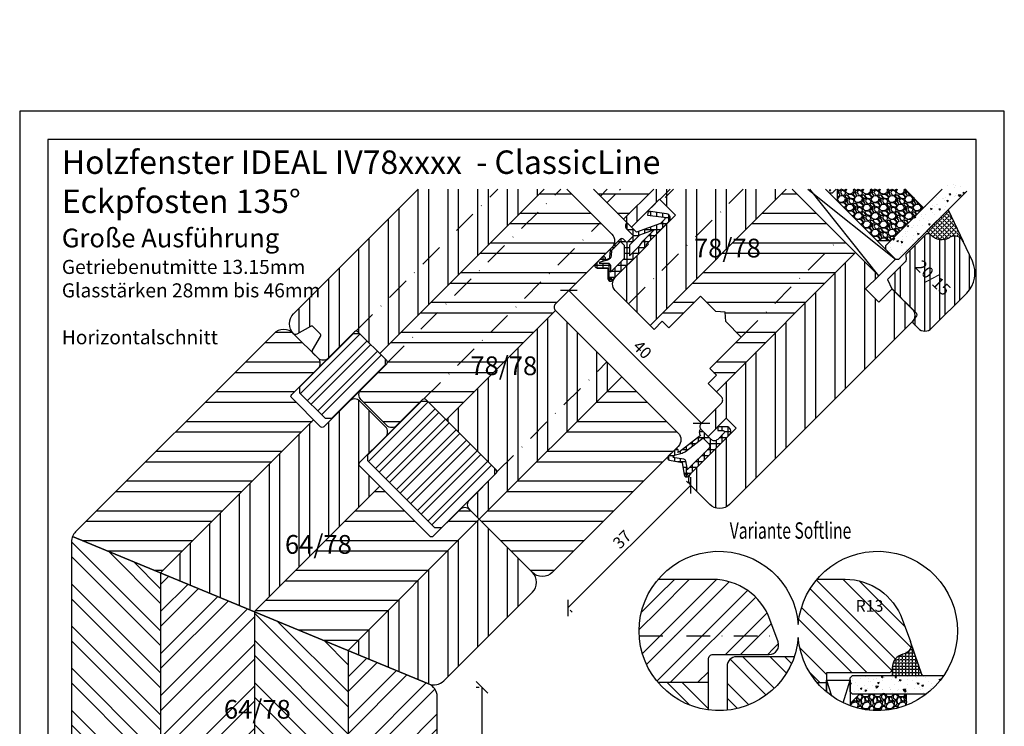
# Model space of a CAD drawing. Units: millimetres. Extents: x 0 to 460, y 0 to 317.
# Drawn here: x 0 to 210, y 166 to 317 of the extents above; entities that cross this region are included whole.
import ezdxf

# ---------------------------------------------------------------- set-up
doc = ezdxf.new("R2010")
doc.units = ezdxf.units.MM
doc.header["$LTSCALE"] = 10
doc.linetypes.add('STRICHPUNKT', pattern=[1, 0.5, -0.25, 0, -0.25])
doc.linetypes.add('VERDECKT', pattern=[0.375, 0.25, -0.125])
for name, color, linetype in [('Aluhalter', 3, 'Continuous'), ('Belüftung', 7, 'VERDECKT'), ('Bemaßung', 1, 'Continuous'), ('Blendrahmen', 5, 'Continuous'), ('Dichtungen', 6, 'Continuous'), ('Flügelrahmen', 84, 'Continuous'), ('Glas', 150, 'Continuous'), ('Glasleiste', 84, 'Continuous'), ('Schlitz-Zapfen', 253, 'STRICHPUNKT'), ('Schraffur', 251, 'Continuous'), ('Silikon', 10, 'Continuous'), ('Zusatzprofile', 54, 'Continuous')]:
    doc.layers.add(name, color=color, linetype=linetype)
doc.styles.add('RomanS', font='romans.shx', dxfattribs={"width": 0.7})
doc.dimstyles.new('IDEAL Holz', dxfattribs={"dimtxt": 2.5, "dimasz": 2.5, "dimexe": 1.25, "dimexo": 0.625, "dimtad": 1, "dimdec": 1, "dimtxsty": 'RomanS', "dimblk": 'OBLIQUE', "dimcen": 2.5, "dimadec": 0, "dimazin": 0, "dimtfac": 1, "dimtdec": 1, "dimtmove": 0, "dimatfit": 3, "dimldrblk": 'OBLIQUE', "dimfxl": 1, "dimarcsym": 0})
pattern_1 = [(0, (500, 0), (2e-15, 6.35), []), (0, (502.245, 2.245), (2e-15, 6.35), [])]
pattern_2 = [(90, (500, 0), (-6.35, 1e-15), []), (90, (497.755, 2.245), (-6.35, 1e-15), [])]

# ---------------------------------------------------------------- blocks, each defined once
blk = doc.blocks.new('_Oblique')
at = {"color": 0, "linetype": 'ByBlock', "lineweight": -2}
blk.add_line((-0.5, -0.5), (0.5, 0.5), dxfattribs=at)
blk = doc.blocks.new('*D14')
at = {"layer": 'Bemaßung', "color": 0, "lineweight": -2}
for p, q in [((116.94, 191.05), (143.11, 217.21)), ((142.66, 217.65), (142.22, 218.09)), ((117.38, 190.6), (117.83, 190.16))]:
    blk.add_line(p, q, dxfattribs=at)
at = {"layer": 'Defpoints', "color": 0}
for p in [(143.11, 217.21), (143.11, 217.21), (116.94, 191.05)]:
    blk.add_point(p, dxfattribs=at)
at = {"layer": 'Bemaßung', "color": 0, "lineweight": -2, "xscale": 2.5, "yscale": 2.5, "zscale": 2.5}
for p, rotation in [((143.11, 217.21), 45.00000000000338), ((116.94, 191.05), 225.0000000000034)]:
    blk.add_blockref('_Oblique', p, dxfattribs=dict(at, rotation=rotation))
at = {"layer": 'Bemaßung', "color": 0, "insert": (128.7, 205.45), "char_height": 2.5, "attachment_point": 5, "rotation": 45, "style": 'RomanS'}
blk.add_mtext('37', dxfattribs=at)
blk = doc.blocks.new('D-Überschlag')
at = {"layer": 'Dichtungen'}
h = blk.add_hatch(dxfattribs=at)
h.set_pattern_fill('ANSI37', color=256, scale=0.4, style=0)
edge = h.paths.add_edge_path()
edge.add_ellipse((-5.5, 14.5), major_axis=(-0.354, -0.354), ratio=1, start_angle=190, end_angle=315)
edge.add_line((-6, 14.5), (-6, 12.4))
edge.add_ellipse((-5.6, 12.4), major_axis=(-0.283, -0.283), ratio=1, start_angle=315, end_angle=495)
edge.add_line((-5.2, 12.4), (-5.2, 12.5))
edge.add_line((-5.2, 12.5), (-5, 12.15))
edge.add_line((-5, 12.15), (-4.24, 6.5))
edge.add_ellipse((-4.24, 5.5), major_axis=(0.707, -0.707), ratio=1, start_angle=135, end_angle=225)
edge.add_line((-5.24, 5.5), (-2.1, 5.5))
edge.add_ellipse((-2.1, 4.5), major_axis=(-0.707, -0.707), ratio=1, start_angle=135, end_angle=225, ccw=False)
edge.add_line((-1.1, 4.5), (-1.1, 2.54))
edge.add_ellipse((-1.4, 2.54), major_axis=(-0.212, -0.212), ratio=1, start_angle=0, end_angle=135, ccw=False)
edge.add_line((-1.61, 2.33), (-2.43, 3.15))
edge.add_line((-2.43, 3.15), (-3, 2.59))
edge.add_line((-3, 2.59), (-1.71, 1.29))
edge.add_ellipse((-1, 2), major_axis=(-0.707, -0.707), ratio=1, start_angle=0, end_angle=135)
edge.add_line((0, 2), (0, 14.5))
edge.add_ellipse((-0.5, 14.5), major_axis=(0.354, -0.354), ratio=1, start_angle=45, end_angle=170)
edge.add_line((-0.79, 14.91), (-3, 13.36))
edge.add_line((-3, 13.36), (-5.21, 14.91))
edge = h.paths.add_edge_path(flags=16)
edge.add_ellipse((-3, 12.99), major_axis=(0.354, -0.354), ratio=1, start_angle=-80, end_angle=-10)
edge.add_line((-2.71, 12.58), (-1.1, 13.71))
edge.add_line((-1.1, 13.71), (-1.1, 7))
edge.add_ellipse((-1.6, 7), major_axis=(-0.354, -0.354), ratio=1, start_angle=45, end_angle=135, ccw=False)
edge.add_line((-1.6, 6.5), (-3.44, 6.5))
edge.add_line((-3.44, 6.5), (-4.12, 11.23))
edge.add_ellipse((-8.76, 10.17), major_axis=(3.37, -3.37), ratio=1, start_angle=57.8732, end_angle=70.6418)
edge.add_line((-4.47, 12.23), (-5.2, 13.5))
edge.add_line((-5.2, 13.5), (-5.2, 13.92))
edge.add_line((-5.2, 13.92), (-3.29, 12.58))
edge = h.paths.add_edge_path(flags=16)
edge.add_ellipse((-0.58, 14.39), major_axis=(0.161, -0.161), ratio=1, start_angle=45, end_angle=225, ccw=False)
edge.add_ellipse((-0.58, 14.39), major_axis=(0.161, -0.161), ratio=1, start_angle=-135, end_angle=45, ccw=False)
h = blk.add_hatch(color=256, dxfattribs=at)
edge = h.paths.add_edge_path()
edge.add_arc((-0.58, 14.39), 0.227, 0, 360)
for points in [[(-1.1, 2.54), (-1.1, 4.5, 0.414214), (-2.1, 5.5), (-5.24, 5.5), (-5.24, 5.5, -0.414214), (-4.24, 6.5), (-5, 12.15), (-5.2, 12.5), (-5.2, 12.4, -1), (-6, 12.4), (-6, 14.5, -0.606815), (-5.21, 14.91), (-3, 13.36), (-0.79, 14.91, -0.606815), (0, 14.5), (0, 2, -0.668179), (-1.71, 1.29), (-3, 2.59), (-2.43, 3.15), (-1.61, 2.33, 0.668179)], [(-4.47, 12.23), (-5.2, 13.5), (-5.2, 13.92), (-3.29, 12.58, 0.315299), (-2.71, 12.58), (-1.1, 13.71), (-1.1, 7, -0.414214), (-1.6, 6.5), (-3.44, 6.5), (-4.12, 11.23, 0.055771)]]:
    blk.add_lwpolyline(points, format="xyb", close=True, dxfattribs=at)
blk.add_circle((-0.58, 14.39), 0.227, dxfattribs=at)
blk = doc.blocks.new('D-Mitteldichtung')
at = {"layer": 'Dichtungen'}
h = blk.add_hatch(color=256, dxfattribs=at)
edge = h.paths.add_edge_path()
edge.add_arc((-0.2, -19.5), 0.227, 0, 360)
at = {"layer": 'Schraffur'}
h = blk.add_hatch(dxfattribs=at)
h.set_pattern_fill('ANSI37', color=6, scale=0.4, style=0)
h.paths.add_polyline_path([(-4.7, -3.58), (-4.24, -4.24), (-1.47, -2.09, -0.606815), (-1, -2.33), (-1, -3.6), (-3.28, -8.5), (-6.2, -8.5, 0.414214), (-5.2, -9.5), (-3.2, -9.5), (-3.2, -11.5), (-4.2, -11.5, 0.414214), (-4.7, -12), (-4.7, -14.82, 0.176327), (-4.58, -15.14), (-3.6, -16.32, -0.315299), (-3.55, -16.89), (-3.9, -17.5), (-3.9, -17.4, 1), (-4.7, -17.4), (-4.7, -19.5, 0.668179), (-3.85, -19.85), (-2.2, -18.21), (-0.55, -19.85, 0.668179), (0.3, -19.5), (0.3, -9.5, 0.201513), (0, -8.79), (0, -2, 0.606815), (-1.57, -1.18)])
h.paths.add_polyline_path([(-1, -5.5), (-1, -8.87), (-0.8, -10), (-0.8, -13.1), (-2.4, -11.5), (-2.4, -8.5)], flags=16)
h.paths.add_polyline_path([(-3.13, -12.3), (-1.2, -14.23), (-1.2, -18.48), (-2.25, -17.43, 0.414214), (-2.95, -17.43), (-4.3, -18.78), (-4.3, -18.5), (-3.46, -17.04, 0.315299), (-3.56, -15.9), (-4.3, -15.02), (-4.3, -12.3)], flags=16)
at = {"layer": 'Dichtungen'}
blk.add_lwpolyline([(-2.2, -18.21), (-3.85, -19.85), (-2.2, -18.21), (-0.55, -19.85, 0.668179), (0.3, -19.5), (0.3, -9.5, 0.201513), (0, -8.79), (0, -2, 0.606815), (-1.57, -1.18), (-4.7, -3.58), (-4.24, -4.24), (-1.47, -2.09, -0.606815), (-1, -2.33), (-1, -3.6), (-3.28, -8.5), (-6.2, -8.5), (-6.2, -8.5, 0.414214), (-5.2, -9.5), (-3.2, -9.5), (-3.2, -11.5), (-4.2, -11.5, 0.414214), (-4.7, -12), (-4.7, -14.82, 0.176327), (-4.58, -15.14), (-3.6, -16.32, -0.315299), (-3.55, -16.89), (-3.9, -17.5), (-3.9, -17.4, 1), (-4.7, -17.4), (-4.7, -19.5, 0.668179), (-3.85, -19.85)], format="xyb", dxfattribs=at)
blk.add_lwpolyline([(-1, -5.5), (-2.4, -8.5), (-2.4, -11.5), (-0.8, -13.1), (-0.8, -10), (-1, -8.87)], close=True, dxfattribs=at)
blk.add_lwpolyline([(-4.3, -15.02), (-3.56, -15.9, -0.315299), (-3.46, -17.04), (-4.3, -18.5), (-4.3, -18.78), (-2.95, -17.43, -0.414214), (-2.25, -17.43), (-1.2, -18.48), (-1.2, -14.23), (-3.13, -12.3), (-4.3, -12.3)], format="xyb", close=True, dxfattribs=at)
blk.add_circle((-0.2, -19.5), 0.227, dxfattribs=at)
blk = doc.blocks.new('*D28')
at = {"layer": 'Bemaßung', "color": 0, "lineweight": -2}
for p, q in [((145.4, 230.47), (117.12, 258.75)), ((117.56, 259.19), (118, 259.64)), ((145.85, 230.91), (146.29, 231.35))]:
    blk.add_line(p, q, dxfattribs=at)
at = {"layer": 'Defpoints', "color": 0}
for p in [(117.12, 258.75), (117.12, 258.75), (145.4, 230.47)]:
    blk.add_point(p, dxfattribs=at)
at = {"layer": 'Bemaßung', "color": 0, "lineweight": -2, "xscale": 2.5, "yscale": 2.5, "zscale": 2.5}
for p, rotation in [((117.12, 258.75), 135.0000000000026), ((145.4, 230.47), 315.0000000000026)]:
    blk.add_blockref('_Oblique', p, dxfattribs=dict(at, rotation=rotation))
at = {"layer": 'Bemaßung', "color": 0, "insert": (132.59, 245.93), "char_height": 2.5, "attachment_point": 5, "rotation": 315, "style": 'RomanS'}
blk.add_mtext('40', dxfattribs=at)
blk = doc.blocks.new('*D29')
at = {"layer": 'Bemaßung', "color": 0, "lineweight": -2}
for p, q in [((97.97, 174.12), (97.34, 174.12)), ((98.59, 174.12), (98.59, 142.43)), ((97.97, 142.43), (97.34, 142.43))]:
    blk.add_line(p, q, dxfattribs=at)
at = {"layer": 'Defpoints', "color": 0}
for p in [(98.59, 174.12), (98.59, 142.43), (98.59, 142.43)]:
    blk.add_point(p, dxfattribs=at)
at = {"layer": 'Bemaßung', "color": 0, "lineweight": -2, "xscale": 2.5, "yscale": 2.5, "zscale": 2.5}
for p, rotation in [((98.59, 174.12), 90), ((98.59, 142.43), 270)]:
    blk.add_blockref('_Oblique', p, dxfattribs=dict(at, rotation=rotation))
at = {"layer": 'Bemaßung', "color": 0, "insert": (96.48, 158.27), "char_height": 2.5, "attachment_point": 5, "rotation": 90, "style": 'RomanS'}
blk.add_mtext('31,7', dxfattribs=at)

msp = doc.modelspace()

# ---------------------------------------------------------------- hatches: boundary and pattern name
at = {"layer": 'Glas'}
h = msp.add_hatch(dxfattribs=at)
h.set_pattern_fill('AR-CONC', color=150, scale=0.02, angle=-45, style=0)
h.set_pattern_definition([(5, (185.0017, 260.1655), (2.35107, -2.8019), [0.381, -4.191]), (310, (185.0017, 260.1655), (2.20354, 3.20036), [0.3048, -3.3528]), (55.451, (185.1976, 259.932), (4.5546, 0.39844), [0.3238, -3.5618]), (1.184, (185.72, 260.884), (3.2391, -4.4282), [0.5715, -6.2865]), (51.636, (185.99, 260.515), (6.8565, 0.1417), [0.4857, -5.3427]), (306.184, (185.72, 260.884), (6.8565, 0.1417), [0.4572, -5.0292]), (336, (185.8998, 260.345), (0.6979, -3.5904), [0.381, -4.191]), (281, (185.8998, 260.345), (3.4788, 1.7308), [0.3048, -3.3528]), (26.451, (185.958, 260.046), (4.17673, -1.8596), [0.3238, -3.5618]), (352.5, (185.0017, 260.1655), (1.23947, 1.15211), [0, -3.31216, 0, -3.4036, 0, -3.3655]), (322.5, (185.0017, 260.1655), (2.36174, 0.4718), [0, -1.94056, 0, -3.23596, 0, -1.2827]), (282.5, (184.2007, 260.9666), (1.836524, -1.99856), [0, -1.27, 0, -3.9624, 0, -5.2578]), (272.5, (183.8415, 261.3258), (2.45445, -1.73528), [0, -1.651, 0, -2.63144, 0, -3.7338])])
h.paths.add_polyline_path([(201.98, 279.97), (199.15, 282.8), (184.65, 268.3), (184.65, 267.59), (186.77, 265.47), (187.48, 265.47)])
h = msp.add_hatch(dxfattribs=at)
h.set_pattern_fill('AR-CONC', color=150, scale=0.02, angle=-45, style=0)
h.set_pattern_definition([(5, (182.1733, 262.994), (2.35107, -2.8019), [0.381, -4.191]), (310, (182.1733, 262.994), (2.20354, 3.20036), [0.3048, -3.3528]), (55.451, (182.3692, 262.7605), (4.5546, 0.39844), [0.3238, -3.5618]), (1.184, (182.8917, 263.7124), (3.2391, -4.4282), [0.5715, -6.2865]), (51.636, (183.1616, 263.3433), (6.8565, 0.1417), [0.4857, -5.3427]), (306.184, (182.892, 263.7124), (6.8565, 0.1417), [0.4572, -5.0292]), (336, (183.0713, 263.1735), (0.6979, -3.5904), [0.381, -4.191]), (281, (183.0713, 263.1735), (3.4788, 1.7308), [0.3048, -3.3528]), (26.451, (183.1295, 262.8744), (4.1767, -1.8596), [0.3238, -3.5618]), (352.5, (182.1733, 262.994), (1.23947, 1.15211), [0, -3.31216, 0, -3.4036, 0, -3.3655]), (322.5, (182.1733, 262.994), (2.36174, 0.4718), [0, -1.94056, 0, -3.23596, 0, -1.2827]), (282.5, (181.3723, 263.795), (1.83652, -1.99856), [0, -1.27, 0, -3.9624, 0, -5.2578]), (272.5, (181.013, 264.1542), (2.45445, -1.73528), [0, -1.651, 0, -2.63144, 0, -3.7338])])
h.paths.add_polyline_path([(174.12, 280.39), (171.85, 280.39), (172.63, 279.61), (173.33, 279.61)])
h = msp.add_hatch(dxfattribs=at)
h.set_pattern_fill('GRAVEL', color=251, scale=0.1, angle=-45, style=0)
h.set_pattern_definition([(183.0128, (182.2573, 269.33047), (-30.5329029, -1.7960589), [0.34172, -33.8305]), (139.9697, (181.91606, 269.31251), (23.3486881, -19.756611), [0.586405, -58.054]), (87.5104, (181.46704, 269.68968), (-1.7960836, -37.717082), [0.41348, -40.9347]), (222.2737, (180.31757, 269.94113), (37.71705635, 34.1249695), [0.534005, -52.8664]), (247.8337, (179.92244, 269.58192), (12.5723453, 30.5329086), [0.52363, -51.8398]), (312.2737, (179.72487, 269.09698), (-34.1249695, 37.71705635), [0.534005, -52.8664]), (352.6942, (180.08408, 268.70185), (-41.3091769, 5.38818443), [0.706194, -69.9131]), (27.2553, (180.78454, 268.61205), (52.0855221, 26.9407547), [0.66672, -66.0053]), (76.4296, (181.37724, 268.91738), (8.98022496, 37.71705195), [0.53581, -53.0455]), (130.2364, (181.50296, 269.43823), (17.9605136, -21.5525823), [0.61171, -29.9739]), (177.3974, (181.10783, 269.90521), (-41.3091531, 1.79607758), [0.79108, -78.3168]), (93.8141, (182.0777, 268.14508), (-1.7960598, 23.3486413), [0.27, -26.7306]), (126.4692, (182.05974, 268.41448), (19.7565188, -26.9407418), [0.51368, -50.8546]), (180, (181.7544, 268.8276), (-1.79605, -1.79605), [0.3592, -3.2329]), (158.1986, (181.8442, 269.16883), (12.5724046, -5.388168), [0.19344, -19.1506]), (246.8014, (181.6646, 269.24067), (3.592105, 7.18421), [0.27357, -13.4048]), (345.9638, (181.55685, 268.9892), (8.980253, -1.796043), [0.44432, -14.3663]), (116.565, (181.9879, 268.88146), (1.796056, -5.388153), [0.3213, -7.7109]), (331.3895, (180.6229, 270.28238), (23.3486646, -12.5723797), [0.45009, -44.5588]), (25.3462, (181.01803, 270.06685), (-26.9407204, -12.5723506), [0.3776, -37.3822]), (248.1986, (182.3471, 269.24067), (5.388168, 12.5724046), [0.38688, -18.9572]), (298.6105, (182.20342, 268.88146), (-12.5723797, 23.3486646), [0.45009, -44.5588]), (294.444, (179.50935, 269.16883), (-5.388169, 12.5723654), [0.43404, -21.2677]), (249.7751, (179.68895, 268.7737), (10.7763191, 28.7367895), [0.36367, -36.0036]), (21.8014, (180.56902, 267.42666), (12.5724046, 5.388168), [0.38688, -18.9572]), (332.354, (180.92823, 267.57034), (-30.5328612, 16.1644731), [0.42578, -42.1524]), (24.444, (179.68895, 268.30672), (-12.5723654, -5.388169), [0.21702, -21.4848]), (56.31, (180.46125, 267.5344), (5.38814, 8.980224), [0.12951, -12.822]), (120.9638, (180.5331, 267.6422), (3.59211, -7.184206), [0.52363, -9.94905]), (141.009, (180.26369, 268.0912), (19.7565328, -16.1644387), [0.48527, -48.0414]), (258.69, (181.3952, 268.8276), (1.796047, 5.38815), [0.36632, -8.79178]), (308.1572, (181.32336, 268.46837), (26.9407649, -34.125002), [0.63956, -63.316]), (15.9454, (181.7185, 267.96547), (-19.7565168, -5.3881404), [0.26151, -25.8894]), (45, (181.97, 268.0373), (9e-16, 3.5921), [0.1524, -2.3876]), (75.2564, (180.28165, 268.181), (-5.3881626, -19.7565419), [0.35287, -34.9339]), (3.0128, (180.37145, 268.52225), (30.5329029, 1.7960589), [0.68344, -33.4888]), (315, (181.054, 268.5582), (3.5921, -9e-16), [0.6604, -1.8796]), (280.3048, (181.52092, 268.0912), (-5.3881214, 30.5328409), [0.40161, -39.7593]), (209.0546, (181.59277, 267.69606), (-8.980278, -5.388166), [0.36983, -18.1217]), (162.646, (181.26948, 267.51646), (-52.0854848, 16.16443774), [0.602145, -59.6125]), (130.4261, (180.69474, 267.69606), (-21.55262876, 25.1447138), [0.63703, -63.0658]), (130.4261, (180.69474, 267.69606), (-21.55262876, 25.1447138), [0.63703, -63.0658])])
h.paths.add_polyline_path([(188.82, 280.39), (174.4, 280.39), (174.4, 277.84), (182.88, 269.36), (185.71, 269.36), (192.78, 276.43)])
h = msp.add_hatch(dxfattribs=at)
h.set_pattern_fill('AR-CONC', color=150, scale=0.02, angle=180, style=0)
h.set_pattern_definition([(40, (166.0557, 165.15), (-0.31878, 3.6437), [0.381, -4.191]), (95, (166.0557, 165.15), (3.82113, -0.70486), [0.3048, -3.3528]), (349.549, (166.029, 165.4536), (3.50233, 2.93885), [0.3238, -3.5618]), (43.816, (167.0717, 165.15), (-0.84085, 5.4216), [0.5715, -6.2865]), (353.364, (167.0016, 165.602), (4.9485, 4.7481), [0.4857, -5.3427]), (98.816, (167.0717, 165.15), (4.9485, 4.7481), [0.4572, -5.0292]), (69, (166.8177, 165.658), (-2.0453, 3.0323), [0.381, -4.191]), (124, (166.8177, 165.658), (3.68376, 1.23604), [0.3048, -3.3528]), (18.549, (166.6473, 165.9106), (1.63846, 4.26833), [0.3238, -3.5618]), (52.5, (166.0557, 165.15), (1.6911, 0.06177), [0, -3.31216, 0, -3.4036, 0, -3.3655]), (82.5, (166.0557, 165.15), (2.00361, 1.33639), [0, -1.94056, 0, -3.23596, 0, -1.2827]), (122.5, (166.0557, 164.0171), (-0.114575, 2.71181), [0, -1.27, 0, -3.9624, 0, -5.2578]), (132.5, (166.0557, 163.509), (0.50853, 2.96258), [0, -1.651, 0, -2.63144, 0, -3.7338])])
h.paths.add_polyline_path([(177.61, 172.68), (177.11, 173.18), (177.11, 176.18), (177.61, 176.68), (197.12, 176.68, -0.081124), (193.37, 172.68)])
h = msp.add_hatch(dxfattribs=at)
h.set_pattern_fill('GRAVEL', color=251, scale=0.1, angle=180, style=0)
h.set_pattern_definition([(221.9872, (176.64883, 166.25996), (-22.860028, -20.3200173), [0.34172, -33.8305]), (265.0303, (176.39483, 166.03136), (2.5399821, 30.4800493), [0.586405, -58.054]), (317.4896, (176.34403, 165.44716), (-27.9400273, 25.3999815), [0.41348, -40.9347]), (182.7263, (175.70903, 164.45656), (50.79998365, 2.539989), [0.534005, -52.8664]), (157.1663, (175.17563, 164.43116), (30.4800173, -12.7000361), [0.52363, -51.8398]), (92.7263, (174.69303, 164.63436), (2.539989, -50.79998365), [0.534005, -52.8664]), (52.3058, (174.66763, 165.16776), (-25.39997736, -33.02002086), [0.706194, -69.9131]), (17.7447, (175.09943, 165.72656), (55.8800162, 17.78003557), [0.66672, -66.0053]), (328.5704, (175.73443, 165.92976), (33.0199612, -20.3200052), [0.53581, -53.0455]), (274.7636, (176.19163, 165.65036), (-2.5399762, 27.939978), [0.61171, -29.9739]), (227.6026, (176.24243, 165.04076), (-27.93996365, -30.4800009), [0.79108, -78.3168]), (311.1859, (175.68363, 166.97116), (15.2399766, -17.7799887), [0.27, -26.7306]), (278.5308, (175.86143, 166.76796), (-5.0800128, 33.0199496), [0.51368, -50.8546]), (225, (175.9376, 166.26), (-2.54, 0), [0.3592, -3.2329]), (246.8014, (176.24243, 166.08216), (5.080022, 12.700043), [0.19344, -19.1506]), (158.1986, (176.16623, 165.90436), (7.620005, -2.540002), [0.27357, -13.4048]), (59.0362, (175.91223, 166.00596), (5.080004, 7.619992), [0.44432, -14.3663]), (288.435, (176.1408, 166.387), (-2.539996, 5.080002), [0.3213, -7.7109]), (73.6105, (176.16623, 164.43116), (7.6199841, 25.400014), [0.45009, -44.5588]), (19.6538, (176.29323, 164.86296), (-27.9399605, -10.1599717), [0.3776, -37.3822]), (156.8014, (176.64883, 166.38696), (12.700043, -5.080022), [0.38688, -18.9572]), (106.3895, (176.29323, 166.53936), (7.6199841, -25.400014), [0.45009, -44.5588]), (110.556, (174.59143, 164.43116), (5.079994, -12.700016), [0.43404, -21.2677]), (155.2249, (174.43903, 164.83756), (27.939987, -12.6999704), [0.36367, -36.0036]), (23.1986, (174.10883, 166.41236), (12.700043, 5.080022), [0.38688, -18.9572]), (72.646, (174.46443, 166.56476), (-10.1599847, -33.0200018), [0.42578, -42.1524]), (20.556, (174.10883, 165.16776), (-12.700016, -5.079994), [0.21702, -21.4848]), (348.69, (174.10883, 166.25996), (10.159967, -2.539987), [0.12951, -12.822]), (284.036, (174.2358, 166.23456), (-2.539996, 7.620005), [0.52363, -9.94905]), (263.991, (174.36283, 165.72656), (2.5399941, 25.3999625), [0.48527, -48.0414]), (146.31, (175.6836, 166.00596), (5.079995, -2.54), [0.36632, -8.79178]), (96.8428, (175.37883, 166.20916), (-5.08002275, 43.18001786), [0.63956, -63.316]), (29.0546, (175.30263, 166.84416), (-17.7799576, -10.1599764), [0.26151, -25.8894]), (360, (175.5312, 166.9712), (2.54, -2.54), [0.1524, -2.3876]), (329.7436, (174.43903, 165.67576), (-17.779991, 10.1599785), [0.35287, -34.9339]), (41.9872, (174.74383, 165.49796), (22.860028, 20.3200173), [0.68344, -33.4888]), (90, (175.2518, 165.9552), (2.54, 2.54), [0.6604, -1.8796]), (124.6952, (175.25183, 166.61556), (17.7800017, -25.399956), [0.40161, -39.7593]), (195.9454, (175.02323, 166.94576), (-10.160024, -2.5400065), [0.36983, -18.1217]), (242.354, (174.66763, 166.84416), (-25.400016, -48.25998305), [0.602145, -59.6125]), (274.5739, (174.38823, 166.31076), (2.5399877, -33.0200076), [0.63703, -63.0658]), (274.5739, (174.38823, 166.31076), (2.5399877, -33.0200076), [0.63703, -63.0658])])
edge = h.paths.add_edge_path()
edge.add_arc((183, 186.15), 17, -110.2758, -68.9402, ccw=False)
edge.add_line((177.11, 170.2), (177.11, 170.68))
edge.add_line((177.11, 170.68), (179.11, 172.68))
edge.add_line((179.11, 172.68), (189.11, 172.68))
edge.add_line((189.11, 172.68), (189.11, 170.29))
at = {"layer": 'Schraffur'}
h = msp.add_hatch(dxfattribs=at)
h.set_pattern_fill('STEEL', color=84, scale=2, angle=315, style=0)
h.set_pattern_definition(pattern_1)
h.paths.add_polyline_path([(148.59, 237.18), (146.82, 238.95), (148.59, 240.72), (147.17, 242.13), (153.89, 248.85), (150.6, 252.14), (150.46, 254.12), (148.48, 254.26), (145.19, 257.55), (138.47, 250.83), (137.06, 252.25), (135.29, 250.48), (134.44, 251.33), (164.14, 281.03), (178.28, 266.88)])
h.paths.add_polyline_path([(144.19, 313.88), (147.08, 311), (149.73, 313.65), (146.85, 316.54)], flags=24)
h.paths.add_polyline_path([(142.81, 271.66), (157.61, 271.66), (157.61, 263.57), (142.81, 263.57)], flags=25)
h.paths.add_polyline_path([(135.23, 280.39), (122.35, 280.39), (128.79, 273.95)])
h = msp.add_hatch(dxfattribs=at)
h.set_pattern_fill('STEEL', color=5, scale=2, angle=45, style=0)
h.set_pattern_definition(pattern_2)
h.paths.add_polyline_path([(98.03, 209.96), (95.98, 212.01, -0.414214), (95.98, 214.13), (101.99, 220.14), (101.28, 220.85), (90.96, 231.17), (114.29, 254.51), (128.43, 240.37)])
h.paths.add_polyline_path([(95.12, 246.56), (109.92, 246.56), (109.92, 238.46), (95.12, 238.46)], flags=25)
edge = h.paths.add_edge_path()
edge.add_arc((62.91, 245.79), 0.5, 150, 225)
edge.add_line((62.55, 245.43), (63.66, 244.33))
edge.add_arc((64.72, 245.39), 1.5, 225, 315)
edge.add_line((65.78, 244.33), (71.79, 250.34))
edge.add_line((71.79, 250.34), (76.81, 245.32))
edge.add_line((76.81, 245.32), (111.89, 280.39))
edge.add_line((111.89, 280.39), (85.02, 280.39))
edge.add_line((85.02, 280.39), (58.43, 253.8))
edge.add_arc((60.55, 251.68), 3, 135, 225)
edge.add_line((58.43, 249.56), (58.48, 249.51))
edge.add_arc((58.83, 249.87), 0.5, 225, 300)
edge.add_line((59.08, 249.43), (62, 251.12))
edge.add_arc((62.25, 250.69), 0.5, 45, 120, ccw=False)
edge.add_line((62.61, 251.04), (64.08, 249.56))
edge.add_arc((63.73, 249.21), 0.5, -30, 45, ccw=False)
edge.add_line((64.16, 248.96), (62.48, 246.04))
h = msp.add_hatch(dxfattribs=at)
h.set_pattern_fill('STEEL', color=5, scale=2, angle=315, style=0)
h.set_pattern_definition(pattern_1)
h.paths.add_polyline_path([(128.43, 240.37), (140.45, 228.35, -0.414214), (140.45, 225.52), (115.71, 200.77), (113.58, 198.65, -0.414214), (109.34, 198.65), (98.03, 209.96)])
h.paths.add_polyline_path([(95.12, 246.56), (109.92, 246.56), (109.92, 238.46), (95.12, 238.46)], flags=24)
edge = h.paths.add_edge_path()
edge.add_line((116.69, 280.39), (111.89, 280.39))
edge.add_line((111.89, 280.39), (76.81, 245.32))
edge.add_line((76.81, 245.32), (78.65, 243.48))
edge.add_line((78.65, 243.48), (72.78, 237.61))
edge.add_arc((73.84, 236.55), 1.5, 135, 225)
edge.add_line((72.78, 235.49), (78.3, 229.97))
edge.add_arc((79.36, 231.03), 1.5, 225, 315)
edge.add_line((80.42, 229.97), (86.29, 235.84))
edge.add_line((86.29, 235.84), (90.96, 231.17))
edge.add_line((90.96, 231.17), (114.29, 254.51))
edge.add_arc((115, 255.22), 1, 135, 225, ccw=False)
edge.add_line((114.29, 255.92), (126.31, 267.94))
edge.add_arc((124.9, 269.36), 2, 315, 405)
edge.add_line((126.31, 270.77), (116.69, 280.39))
h = msp.add_hatch(dxfattribs=at)
h.set_pattern_fill('STEEL', color=84, scale=2, angle=45, style=0)
h.set_pattern_definition(pattern_2)
h.paths.add_polyline_path([(190.31, 252.03, 0.414214), (190.31, 254.86), (186.06, 259.1), (183.23, 256.28), (180.41, 259.1), (183.23, 261.93), (178.28, 266.88), (148.59, 237.18), (149.65, 236.12, -0.414214), (149.65, 234.71), (145.4, 230.47, 0.414214), (145.4, 229.05), (146.82, 227.64), (150.71, 231.53), (152.83, 229.41), (143.28, 219.86, 0.414214), (143.28, 217.03), (147.17, 213.14, 0.414214), (151.41, 213.14), (165.34, 227.07)])
h.paths.add_polyline_path([(142.81, 271.66), (157.61, 271.66), (157.61, 263.57), (142.81, 263.57)], flags=24)
edge = h.paths.add_edge_path()
edge.add_line((163.51, 280.39), (135.23, 280.39))
edge.add_line((135.23, 280.39), (128.79, 273.95))
edge.add_line((128.79, 273.95), (130.48, 272.26))
edge.add_line((130.48, 272.26), (136.49, 278.27))
edge.add_line((136.49, 278.27), (139.89, 274.87))
edge.add_line((139.89, 274.87), (133.88, 268.86))
edge.add_line((133.88, 268.86), (134.09, 268.65))
edge.add_line((134.09, 268.65), (127.02, 261.58))
edge.add_arc((128.43, 260.17), 2, 135, 225)
edge.add_line((127.02, 258.75), (134.44, 251.33))
edge.add_line((134.44, 251.33), (163.51, 280.39))
h = msp.add_hatch(dxfattribs=at)
h.set_pattern_fill('STEEL', color=84, angle=45, style=0)
h.set_pattern_definition([(90, (194.187, 489.3263), (-3.175, 9e-16), []), (90, (193.0646, 490.449), (-3.175, 9e-16), [])])
h.paths.add_polyline_path([(201.23, 269.23, 0.440011), (198.41, 270.11), (198.15, 269.96, -0.339454), (194.53, 270.44), (194.11, 270.86), (193.4, 270.86), (189.11, 266.56, 0.317837), (189.01, 265.99, -0.317837), (188.82, 264.85), (185.09, 261.13), (186.01, 259.16), (191.19, 253.97, -0.36397), (191.25, 253.33), (190.57, 252.36, 0.36397), (190.62, 251.72), (191.64, 250.7, 0.414214), (194.46, 250.7), (202, 258.23, 0.315299), (203.19, 265.01)])
h.paths.add_polyline_path([(192.52, 266.4), (199.06, 259.86), (195.48, 256.28), (188.94, 262.82)], flags=24)
h = msp.add_hatch(dxfattribs=at)
h.set_pattern_fill('STEEL', color=54, scale=2, angle=315, style=0)
h.set_pattern_definition(pattern_1)
h.paths.add_polyline_path([(55.58, 207.61), (70.24, 207.61), (70.24, 199.52), (55.58, 199.52)], flags=25)
edge = h.paths.add_edge_path()
edge.add_line((11.05, 206.43), (30.05, 198.56))
edge.add_line((30.05, 198.56), (62.67, 231.17))
edge.add_line((62.67, 231.17), (58.01, 235.84))
edge.add_arc((58.36, 236.19), 0.5, 135, 225, ccw=False)
edge.add_line((58.01, 236.55), (63.66, 242.21))
edge.add_arc((62.6, 243.27), 1.5, 315, 405)
edge.add_line((63.66, 244.33), (58.43, 249.56))
edge.add_arc((56.31, 247.44), 3, 45, 135)
edge.add_line((54.19, 249.56), (11.05, 206.43))
edge = h.paths.add_edge_path()
edge.add_line((50.05, 190.27), (70.05, 181.99))
edge.add_line((70.05, 181.99), (98.03, 209.96))
edge.add_line((98.03, 209.96), (95.98, 212.01))
edge.add_arc((94.92, 210.95), 1.5, 45, 135)
edge.add_line((93.86, 212.01), (88.2, 206.35))
edge.add_arc((87.85, 206.71), 0.5, 225, 315, ccw=False)
edge.add_line((87.49, 206.35), (76.81, 217.03))
edge.add_line((76.81, 217.03), (50.05, 190.27))
h = msp.add_hatch(dxfattribs=at)
h.set_pattern_fill('STEEL', color=54, angle=45, style=0)
h.set_pattern_definition([(225, (-202.1273, 809.8954), (-2.245064, 2.245064), []), (225, (-203.7148, 809.8954), (-2.245064, 2.245064), [])])
h.paths.add_polyline_path([(59.77, 238.32), (59.77, 236.9), (65.22, 231.46), (66.63, 231.46), (77.95, 242.77), (77.95, 244.18), (72.5, 249.63), (71.09, 249.63)])
h = msp.add_hatch(dxfattribs=at)
h.set_pattern_fill('STEEL', color=54, scale=2, angle=45, style=0)
h.set_pattern_definition(pattern_2)
h.paths.add_polyline_path([(55.58, 207.61), (70.24, 207.61), (70.24, 199.52), (55.58, 199.52)], flags=24)
edge = h.paths.add_edge_path()
edge.add_line((30.05, 198.56), (50.05, 190.27))
edge.add_line((50.05, 190.27), (76.81, 217.03))
edge.add_line((76.81, 217.03), (72.5, 221.35))
edge.add_arc((72.85, 221.7), 0.5, 135, 225, ccw=False)
edge.add_line((72.5, 222.05), (78.02, 227.57))
edge.add_arc((76.96, 228.63), 1.5, 315, 405)
edge.add_line((78.02, 229.69), (72.5, 235.2))
edge.add_arc((71.44, 234.14), 1.5, 45, 135)
edge.add_line((70.38, 235.2), (64.86, 229.69))
edge.add_arc((64.51, 230.04), 0.5, 225, 315, ccw=False)
edge.add_line((64.16, 229.69), (62.67, 231.17))
edge.add_line((62.67, 231.17), (30.05, 198.56))
edge = h.paths.add_edge_path()
edge.add_line((70.05, 181.99), (89.01, 174.14))
edge.add_arc((87.3, 176.6), 3, 304.7349, 315)
edge.add_line((89.42, 174.48), (109.34, 194.4))
edge.add_arc((107.22, 196.53), 3, 315, 405)
edge.add_line((109.34, 198.65), (98.03, 209.96))
edge.add_line((98.03, 209.96), (70.05, 181.99))
h = msp.add_hatch(dxfattribs=at)
h.set_pattern_fill('STEEL', color=54, angle=45, style=0)
h.set_pattern_definition([(225, (-187.6316, 795.3997), (-2.245064, 2.245064), []), (225, (-189.219, 795.3997), (-2.245064, 2.245064), [])])
h.paths.add_polyline_path([(74.27, 223.82), (74.27, 222.41), (88.55, 208.12), (89.97, 208.12), (101.28, 219.44), (101.28, 220.85), (87, 235.13), (85.58, 235.13)])
h = msp.add_hatch(dxfattribs=at)
h.set_pattern_fill('STEEL', color=54, scale=2, angle=90, style=0)
h.set_pattern_definition([(135, (501.0535, 2.543), (-4.49013, -4.49013), []), (135, (497.8785, 2.543), (-4.49013, -4.49013), [])])
h.paths.add_polyline_path([(42.56, 172.44), (57.22, 172.44), (57.22, 164.35), (42.56, 164.35)], flags=9)
edge = h.paths.add_edge_path()
edge.add_line((30.05, 198.56), (11.05, 206.43))
edge.add_line((11.05, 206.43), (11.05, 145.43))
edge.add_arc((14.05, 145.43), 3, 180, 270)
edge.add_line((14.05, 142.43), (21.45, 142.43))
edge.add_arc((21.45, 143.93), 1.5, 270, 360)
edge.add_line((22.95, 143.93), (22.95, 151.93))
edge.add_arc((23.45, 151.93), 0.5, 90, 180, ccw=False)
edge.add_line((23.45, 152.43), (30.05, 152.43))
edge.add_line((30.05, 152.43), (30.05, 198.56))
edge = h.paths.add_edge_path()
edge.add_line((70.05, 181.99), (50.05, 190.27))
edge.add_line((50.05, 190.27), (50.05, 152.43))
edge.add_line((50.05, 152.43), (65.15, 152.43))
edge.add_arc((65.15, 151.93), 0.5, 0, 90, ccw=False)
edge.add_line((65.65, 151.93), (65.65, 143.93))
edge.add_arc((67.15, 143.93), 1.5, 180, 270)
edge.add_line((67.15, 142.43), (70.05, 142.43))
edge.add_line((70.05, 142.43), (70.05, 181.99))
h = msp.add_hatch(dxfattribs=at)
h.set_pattern_fill('STEEL', color=54, scale=2, style=0)
h.set_pattern_definition([(45, (501.0535, 2.543), (-4.49013, 4.49013), []), (45, (501.0535, 5.718), (-4.49013, 4.49013), [])])
h.paths.add_polyline_path([(42.56, 172.44), (57.22, 172.44), (57.22, 164.35), (42.56, 164.35)], flags=9)
edge = h.paths.add_edge_path()
edge.add_line((50.05, 190.27), (30.05, 198.56))
edge.add_line((30.05, 198.56), (30.05, 152.43))
edge.add_line((30.05, 152.43), (32.15, 152.43))
edge.add_arc((32.15, 151.93), 0.5, 0, 90, ccw=False)
edge.add_line((32.65, 151.93), (32.65, 144.13))
edge.add_arc((34.15, 144.13), 1.5, 180, 270)
edge.add_line((34.15, 142.63), (41.95, 142.63))
edge.add_arc((41.95, 144.13), 1.5, 270, 360)
edge.add_line((43.45, 144.13), (43.45, 151.93))
edge.add_arc((43.95, 151.93), 0.5, 90, 180, ccw=False)
edge.add_line((43.95, 152.43), (50.05, 152.43))
edge.add_line((50.05, 152.43), (50.05, 190.27))
edge = h.paths.add_edge_path()
edge.add_arc((86.05, 172.11), 3, 360, 427.5)
edge.add_line((87.2, 174.88), (70.05, 181.99))
edge.add_line((70.05, 181.99), (70.05, 142.43))
edge.add_line((70.05, 142.43), (86.05, 142.43))
edge.add_arc((86.05, 145.43), 3, 270, 360)
edge.add_line((89.05, 145.43), (89.05, 172.11))
h = msp.add_hatch(dxfattribs=at)
h.set_pattern_fill('STEEL', color=5, scale=2, style=0)
h.set_pattern_definition([(225, (270.4437, 369.673), (-4.49013, 4.49013), []), (225, (267.2687, 369.673), (-4.49013, 4.49013), [])])
edge = h.paths.add_edge_path()
edge.add_line((146.88, 175.13), (136.17, 175.13))
edge.add_arc((149.11, 186.15), 17, 139.7737, 220.4143, ccw=False)
edge.add_line((136.13, 197.13), (147.81, 197.13))
edge.add_arc((147.81, 184.13), 13, 20, 90, ccw=False)
edge.add_line((160.02, 188.57), (161.76, 183.81))
edge.add_arc((159.88, 183.13), 2, -90, 20, ccw=False)
edge.add_line((159.88, 181.13), (147.88, 181.13))
edge.add_arc((147.88, 180.13), 1, 90, 180)
edge.add_line((146.88, 180.13), (146.88, 175.13))
h = msp.add_hatch(dxfattribs=at)
h.set_pattern_fill('STEEL', color=84, scale=2, angle=90, style=0)
h.set_pattern_definition([(135, (7.684, 0), (-4.49013, -4.49013), []), (135, (4.509, 2e-16), (-4.49013, -4.49013), [])])
edge = h.paths.add_edge_path()
edge.add_line((172.11, 175.13), (170.06, 175.13))
edge.add_arc((183, 186.15), 17, 139.5417, 220.4143, ccw=False)
edge.add_line((170.07, 197.18), (176.04, 197.18))
edge.add_arc((176.04, 184.18), 13, 20, 90, ccw=False)
edge.add_line((188.25, 188.63), (189.99, 183.87))
edge.add_line((189.99, 183.87), (190, 183.82))
edge.add_arc((188.11, 183.18), 2, -75, 18.7132, ccw=False)
edge.add_line((188.63, 181.25), (188.33, 181.17))
edge.add_arc((189.11, 178.27), 3, 105, 180)
edge.add_line((186.11, 178.27), (186.11, 177.68))
edge.add_line((186.11, 177.68), (185.61, 177.18))
edge.add_line((185.61, 177.18), (172.11, 177.18))
edge.add_line((172.11, 177.18), (172.11, 175.13))
h.paths.add_polyline_path([(178.37, 193.37), (184.12, 193.37), (184.12, 189.62), (178.37, 189.62)], flags=24)
h = msp.add_hatch(dxfattribs=at)
h.set_pattern_fill('STEEL', color=84, scale=2, angle=90, style=0)
h.set_pattern_definition([(135, (166, 165.673), (4.4901, 4.4901), []), (135, (166, 168.848), (4.4901, 4.4901), [])])
h.paths.add_polyline_path([(165.19, 180.63), (152.88, 180.63, 0.414214), (150.88, 178.63), (150.88, 169.24, 0.291887)])
h = msp.add_hatch(dxfattribs=at)
h.set_pattern_fill('STEEL', color=5, scale=2, angle=90, style=0)
h.set_pattern_definition([(135, (166.056, 165.15), (4.4901, 4.4901), []), (135, (166.056, 168.325), (4.4901, 4.4901), [])])
h.paths.add_polyline_path([(146.88, 169.3), (146.88, 175.13), (136.17, 175.13, 0.185484)])
at = {"layer": 'Silikon'}
h = msp.add_hatch(dxfattribs=at)
h.set_pattern_fill('ANGLE', color=256, scale=0.1, angle=-45, style=0)
h.set_pattern_definition([(135, (141.9263, 806.12644), (-0.4939141, -0.4939141), [0.508, -0.1905]), (225, (141.9263, 806.12644), (0.4939141, -0.4939141), [0.508, -0.1905])])
edge = h.paths.add_edge_path()
edge.add_arc((199.41, 268.38), 2, 25, 120)
edge.add_line((198.41, 270.11), (198.15, 269.96))
edge.add_arc((196.65, 272.56), 3, 225, 300, ccw=False)
edge.add_line((194.53, 270.44), (193.49, 271.48))
edge.add_line((193.49, 271.48), (198.01, 276.01))
edge.add_line((198.01, 276.01), (201.23, 269.23))
h = msp.add_hatch(dxfattribs=at)
h.set_pattern_fill('ANGLE', color=1, scale=0.1, style=0)
h.set_pattern_definition([(270, (527.7026, -237.7128), (-0.6985, 0), [0.508, -0.1905]), (180, (527.7026, -237.7128), (0, 0.6985), [0.508, -0.1905])])
edge = h.paths.add_edge_path()
edge.add_arc((188.11, 183.18), 2, -75, 20, ccw=False)
edge.add_line((188.63, 181.25), (188.33, 181.17))
edge.add_arc((189.11, 178.27), 3, 105, 180)
edge.add_line((186.11, 178.27), (186.11, 176.68))
edge.add_line((186.11, 176.68), (192.51, 176.68))
edge.add_line((192.51, 176.68), (189.99, 183.87))

# ---------------------------------------------------------------- linework, layer by layer
msp.add_lwpolyline([(166.06, 187.52, -24.687426), (166.06, 184.77, -24.687426)], format="xyb", close=True)
at = {"layer": 'Aluhalter', "color": 3}
for p, q in [((168.07, 280.39), (186.77, 265.47)), ((183.23, 261.93), (168.5, 280.39))]:
    msp.add_line(p, q, dxfattribs=at)
at = {"layer": 'Aluhalter'}
for p, q in [((172.11, 175.68), (173.13, 172.31)), ((175.64, 170.83), (177.11, 175.68))]:
    msp.add_line(p, q, dxfattribs=at)
at = {"layer": 'Aluhalter', "color": 3}
msp.add_lwpolyline([(164.77, 280.39), (183.23, 261.93), (186.77, 265.47), (171.85, 280.39)], dxfattribs=at)
at = {"layer": 'Aluhalter'}
msp.add_lwpolyline([(172.11, 173.1), (172.11, 175.68), (177.11, 175.68), (177.11, 170.2)], dxfattribs=at)
at = {"layer": 'Belüftung'}
for points in [[(125.25, 277.49), (128.15, 280.39)], [(139.47, 280.39), (136.92, 277.84), (136.49, 278.27), (130.48, 272.26), (125.25, 277.49)]]:
    msp.add_lwpolyline(points, dxfattribs=at)
at = {"layer": 'Blendrahmen'}
for points in [[(116.69, 280.39), (126.31, 270.77, -0.414214), (126.31, 267.94), (114.29, 255.92, 0.414214), (114.29, 254.51), (140.45, 228.35, -0.414214), (140.45, 225.52), (115.71, 200.77), (113.58, 198.65, -0.414214), (109.34, 198.65), (95.98, 212.01, -0.414214), (95.98, 214.13), (101.63, 219.79, 0.414214), (101.63, 220.5), (101.28, 220.85), (86.64, 235.49, 0.414214), (85.94, 235.49), (80.42, 229.97, -0.414214), (78.3, 229.97), (72.78, 235.49, -0.414214), (72.78, 237.61), (78.3, 243.12, 0.414214), (78.3, 243.83), (72.15, 249.98, 0.414214), (71.44, 249.98), (65.78, 244.33, -0.414214), (63.66, 244.33), (62.55, 245.43, -0.339454), (62.48, 246.04), (64.16, 248.96, 0.339454), (64.08, 249.56), (62.61, 251.04, 0.339454), (62, 251.12), (59.08, 249.43, -0.339454), (58.48, 249.51), (58.43, 249.56, -0.414214), (58.43, 253.8), (85.02, 280.39)], [(146.88, 169.3), (146.88, 180.13, -0.414214), (147.88, 181.13), (159.88, 181.13, 0.520567), (161.76, 183.81), (160.02, 188.57, 0.315299), (147.81, 197.13), (146.88, 197.13), (136.13, 197.13)]]:
    msp.add_lwpolyline(points, format="xyb", dxfattribs=at)
at = {"layer": 'Flügelrahmen'}
for points in [[(164.77, 280.39), (183.23, 261.93), (180.41, 259.1), (183.23, 256.28), (186.06, 259.1), (190.31, 254.86, -0.414214), (190.31, 252.03), (165.34, 227.07), (151.41, 213.14, -0.414214), (147.17, 213.14), (143.28, 217.03, -0.414214), (143.28, 219.86), (152.83, 229.41), (150.71, 231.53), (146.82, 227.64), (145.4, 229.05, -0.414214), (145.4, 230.47), (145.4, 230.47), (149.65, 234.71, 0.414214), (149.65, 236.12), (148.59, 237.18), (146.82, 238.95), (148.59, 240.72), (147.17, 242.13), (153.89, 248.85), (150.6, 252.14), (150.46, 254.12), (148.48, 254.26), (145.19, 257.55), (138.47, 250.83), (137.06, 252.25), (135.29, 250.48), (127.02, 258.75, -0.414214), (127.02, 261.58), (134.09, 268.65), (133.88, 268.86), (139.89, 274.87), (136.49, 278.27), (130.48, 272.26), (122.35, 280.39)], [(170.07, 197.18), (172.11, 197.18), (176.04, 197.18, -0.315299), (188.25, 188.63), (189.99, 183.87, -0.440011), (188.63, 181.25), (188.33, 181.17, 0.339454), (186.11, 178.27), (186.11, 177.68), (185.61, 177.18), (172.11, 177.18), (172.11, 177.18), (172.11, 173.1)], [(165.19, 180.63), (152.88, 180.63, 0.414214), (150.88, 178.63), (150.88, 169.24)]]:
    msp.add_lwpolyline(points, format="xyb", dxfattribs=at)
at = {"layer": 'Glas', "color": 150}
for points in [[(171.85, 280.39), (172.63, 279.61), (173.33, 279.61), (174.12, 280.39)], [(196.74, 280.39), (184.65, 268.3), (184.65, 267.59), (186.77, 265.47), (187.48, 265.47), (201.98, 279.97)], [(193.37, 172.68), (177.61, 172.68), (177.11, 173.18), (177.11, 176.18), (177.61, 176.68), (197.12, 176.68)]]:
    msp.add_lwpolyline(points, dxfattribs=at)
at = {"layer": 'Glas', "color": 251}
for points in [[(188.82, 280.39), (192.78, 276.43), (185.71, 269.36), (182.88, 269.36), (174.4, 277.84), (174.4, 280.39)], [(189.11, 170.29), (189.11, 172.68), (179.11, 172.68), (177.11, 170.68), (177.11, 170.2)]]:
    msp.add_lwpolyline(points, dxfattribs=at)
at = {"layer": 'Glasleiste'}
msp.add_lwpolyline([(203.19, 265.01), (201.23, 269.23, 0.440011), (198.41, 270.11), (198.15, 269.96, -0.339454), (194.53, 270.44), (194.11, 270.86), (193.4, 270.86), (189.11, 266.56, 0.317837), (189.01, 265.99, -0.317837), (188.82, 264.85), (185.09, 261.13), (186.01, 259.16), (191.19, 253.97, -0.36397), (191.25, 253.33), (190.57, 252.36, 0.36397), (190.62, 251.72), (191.64, 250.7, 0.414214), (194.46, 250.7), (202, 258.23, 0.315299)], format="xyb", close=True, dxfattribs=at)
at = {"layer": 'Schlitz-Zapfen'}
for p, q in [((71.72, 250.12), (101.99, 280.39)), ((78.44, 243.41), (115.43, 280.39)), ((123.84, 278.9), (125.33, 280.39)), ((129.85, 255.92), (154.32, 280.39)), ((136.56, 278.2), (138.76, 280.39)), ((86.22, 235.63), (123.84, 273.25)), ((153.89, 248.85), (175.1, 270.07)), ((101.78, 220.07), (125.25, 243.55)), ((132.14, 185.13), (161.28, 185.13))]:
    msp.add_line(p, q, dxfattribs=at)
at = {"layer": 'Schraffur', "color": 5}
for p, q in [((111.89, 280.39), (76.81, 245.32)), ((114.29, 254.51), (90.96, 231.17)), ((128.43, 240.37), (98.03, 209.96)), ((146.88, 175.13), (136.17, 175.13))]:
    msp.add_line(p, q, dxfattribs=at)
at = {"layer": 'Schraffur', "color": 84}
for p, q in [((135.23, 280.39), (128.79, 273.95)), ((163.51, 280.39), (134.44, 251.33)), ((178.28, 266.88), (148.59, 237.18)), ((170.06, 175.13), (172.11, 175.13))]:
    msp.add_line(p, q, dxfattribs=at)
at = {"layer": 'Schraffur', "color": 54}
for p, q in [((30.05, 198.56), (62.67, 231.17)), ((50.05, 190.27), (76.81, 217.03)), ((70.05, 181.99), (98.03, 209.96)), ((30.05, 198.56), (30.05, 152.43)), ((50.05, 190.27), (50.05, 152.43)), ((70.05, 181.99), (70.05, 142.43))]:
    msp.add_line(p, q, dxfattribs=at)
at = {"layer": 'Schraffur'}
for points in [[(0, 0), (210, 0), (210, 297), (0, 297)], [(6, 6), (204, 6), (204, 291), (6, 291)]]:
    msp.add_lwpolyline(points, close=True, dxfattribs=at)
at = {"layer": 'Silikon'}
msp.add_lwpolyline([(201.23, 269.23, 0.440011), (198.41, 270.11), (198.15, 269.96, -0.339454), (194.53, 270.44), (193.49, 271.48), (198.01, 276.01)], format="xyb", close=True, dxfattribs=at)
at = {"layer": 'Silikon', "color": 1}
msp.add_lwpolyline([(189.99, 183.87, -0.440011), (188.63, 181.25), (188.33, 181.17, 0.339454), (186.11, 178.27), (186.11, 176.68), (192.51, 176.68)], format="xyb", close=True, dxfattribs=at)
at = {"layer": 'Zusatzprofile'}
for points in [[(11.93, 207.3, 0.098491), (11.28, 206.33), (87.2, 174.88, 0.303347), (90.47, 175.53), (109.34, 194.4, 0.414214), (109.34, 198.65), (95.98, 212.01, 0.414214), (93.86, 212.01), (88.2, 206.35, -0.414214), (87.49, 206.35), (72.5, 221.35, -0.414214), (72.5, 222.05), (78.02, 227.57, 0.414214), (78.02, 229.69), (72.5, 235.2, 0.414214), (70.38, 235.2), (64.86, 229.69, -0.414214), (64.16, 229.69), (58.01, 235.84, -0.414214), (58.01, 236.55), (63.66, 242.21, 0.414214), (63.66, 244.33), (58.43, 249.56, 0.414214), (54.19, 249.56)], [(11.28, 206.33, 0.098491), (11.05, 205.18), (11.05, 145.43, 0.414214), (14.05, 142.43), (21.45, 142.43, 0.414214), (22.95, 143.93), (22.95, 151.93, -0.414214), (23.45, 152.43), (32.15, 152.43, -0.414214), (32.65, 151.93), (32.65, 144.13, 0.414214), (34.15, 142.63), (41.95, 142.63, 0.414214), (43.45, 144.13), (43.45, 151.93, -0.414214), (43.95, 152.43), (65.15, 152.43, -0.414214), (65.65, 151.93), (65.65, 143.93, 0.414214), (67.15, 142.43), (86.05, 142.43, 0.414214), (89.05, 145.43), (89.05, 172.11, 0.303347), (87.2, 174.88)]]:
    msp.add_lwpolyline(points, format="xyb", close=True, dxfattribs=at)
for points in [[(72.5, 249.63), (77.95, 244.18), (77.95, 242.77), (66.63, 231.46), (65.22, 231.46), (59.77, 236.9), (59.77, 238.32), (71.09, 249.63)], [(87, 235.13), (101.28, 220.85), (101.28, 219.44), (89.97, 208.12), (88.55, 208.12), (74.27, 222.41), (74.27, 223.82), (85.58, 235.13)]]:
    msp.add_lwpolyline(points, close=True, dxfattribs=at)

# ---------------------------------------------------------------- block references
at = {"rotation": 315.0000000000015}
msp.add_blockref('D-Mitteldichtung', (139.89, 274.87), dxfattribs=at)
at = {"layer": 'Dichtungen', "xscale": -1, "rotation": 135.0000000000016}
msp.add_blockref('D-Überschlag', (152.83, 229.41), dxfattribs=at)

# ---------------------------------------------------------------- texts
at = {"style": 'RomanS', "width": 0.7}
msp.add_text('Variante Softline', height=3.5, dxfattribs=at).set_placement((151.44, 205.82))
at = {"insert": (8.99, 288.64), "char_height": 5, "width": 195.0107, "attachment_point": 1}
msp.add_mtext('{\\fArial|b1|i0|c0|p34;Holzfenster IDEAL IV78xxxx  - ClassicLine\\PEckpfosten 135°\\fArial|b0|i0|c0|p34;\\P\\H0.8x;Große Ausführung\\H1.25x;\\P\\H0.6x;Getriebenutmitte 13.15mm\\PGlasstärken 28mm bis 46mm\\P\\PHorizontalschnitt}', dxfattribs=at)
at = {"layer": 'Bemaßung', "style": 'RomanS'}
for s, insert, char_height, width, attachment_point in [('78/78', (143.81, 264.57), 4, 15.205, 7), ('78/78', (96.12, 239.46), 4, 15.205, 7), ('64/78', (56.58, 206.61), 4, 17.0821, 1), ('R13', (181.25, 192.74), 2.5, 4.5828, 2), ('64/78', (43.56, 171.44), 4, 17.0821, 1)]:
    msp.add_mtext(s, dxfattribs=dict(at, insert=insert, char_height=char_height, width=width, attachment_point=attachment_point))
at = {"layer": 'Bemaßung', "insert": (192.52, 265.51), "char_height": 2.5, "width": 15.205, "attachment_point": 1, "rotation": 315, "style": 'RomanS'}
msp.add_mtext('20/15', dxfattribs=at)

# ---------------------------------------------------------------- dimensions: what is measured, and where the dimension line sits
at = {"layer": 'Bemaßung'}
dim = msp.add_aligned_dim(p1=(145.4, 230.47), p2=(117.12, 258.75), distance=0, dimstyle='IDEAL Holz', dxfattribs=at)
dim.commit()
dim.dimension.update_dxf_attribs({"geometry": '*D28', "text_midpoint": (132.59, 245.93)})
for base, p1, p2, angle, picture, middle in [((143.11, 217.21), (116.94, 191.05), (143.11, 217.21), 225, '*D14', (128.7, 205.45)), ((98.59, 142.43), (98.59, 174.12), (98.59, 142.43), 90, '*D29', (96.48, 158.27))]:
    dim = msp.add_linear_dim(base=base, p1=p1, p2=p2, angle=angle, dimstyle='IDEAL Holz', dxfattribs=at)
    dim.commit()
    dim.dimension.update_dxf_attribs({"geometry": picture, "text_midpoint": middle})

doc.saveas('drawing.dxf')
